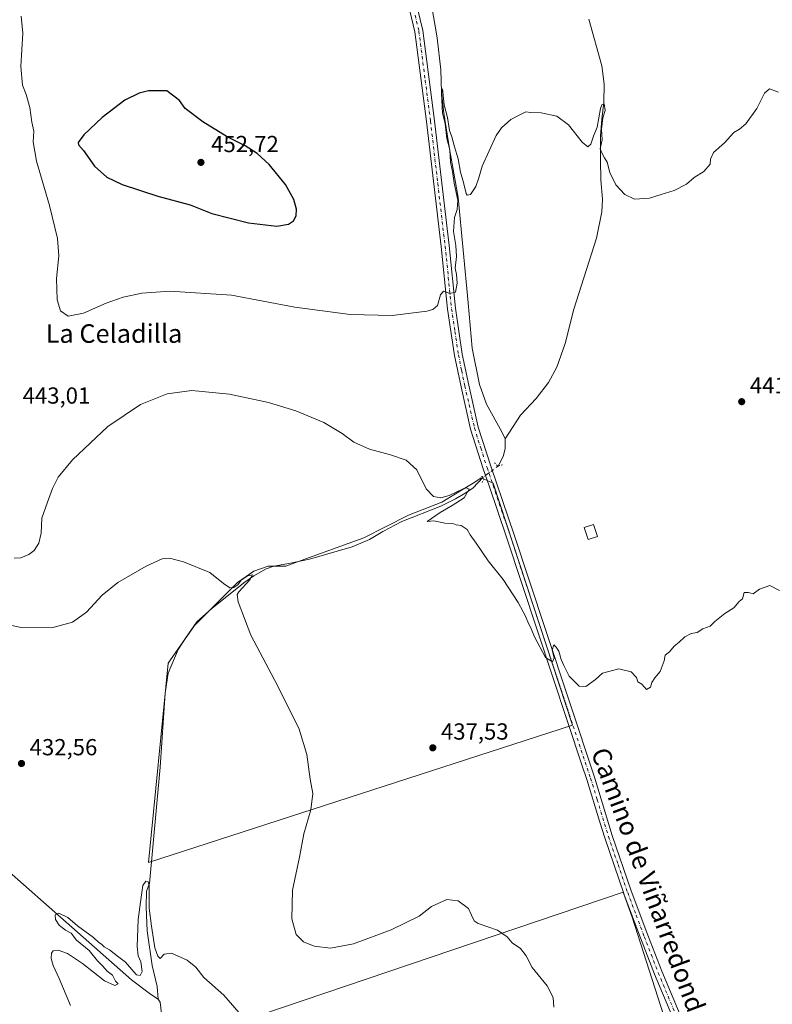
# Model space of a CAD drawing. Units: metres. Extents: x 576928 to 580392, y 4712663 to 4715017.
# Drawn here: x 579691 to 580015, y 4714160 to 4714585 of the extents above; entities that cross this region are included whole.
import ezdxf
from ezdxf.enums import TextEntityAlignment as Align

# ---------------------------------------------------------------- set-up
doc = ezdxf.new("R2010")
doc.units = ezdxf.units.M
doc.header["$MEASUREMENT"] = 0
doc.linetypes.add('DGN Style 4', pattern=[2.6384748266838614, 1.318413404963828, -0.6592067024819142, 0.001648016756204785, -0.6592067024819142])
doc.linetypes.add('DGN Style 5', pattern=[1.1536117293433497, 0.4944050268614355, -0.6592067024819142])
for name, color, linetype, lineweight in [('Corriente natural lineal', 142, 'Continuous', 13), ('Corriente natural lineal oculto', 9, 'DGN Style 4', 13), ('Cultivos herbáceos CxS', 92, 'Continuous', 0), ('Cultivos leñosos CxS', 92, 'Continuous', 0), ('Curva de nivel maestra', 30, 'Continuous', 30), ('Curva de nivel normal', 30, 'Continuous', 0), ('Edificación ligera Cxs', 1, 'Continuous', 0), ('Huerta CxS', 92, 'Continuous', 0), ('Pista no pavimentada Cxs', 111, 'Continuous', 0), ('Pista no pavimentada eje', 91, 'DGN Style 4', 0), ('Puente lineal', 2, 'DGN Style 5', 0), ('Punto de cota en terreno', 7, 'Continuous', 0), ('Rótulo de punto de cota en terreno', 7, 'Continuous', 0), ('Texto cartográfico', 7, 'Continuous', 0)]:
    doc.layers.add(name, color=color, linetype=linetype, lineweight=lineweight)
doc.styles.add('Style-Arial', font='txt')

# ---------------------------------------------------------------- blocks, each defined once
blk = doc.blocks.new('*U17')
at = {"layer": 'Cultivos herbáceos CxS', "color": 92, "linetype": 'Continuous', "lineweight": 0}
for points in [[(579754.8337000003, 4714307.0932, 433.2265000000043), (579746.3669999996, 4714221.103499999, 431.3948999999994), (579929.1944000004, 4714280.370300001, 439.7988999999943), (579895.0630999999, 4714384.6163, 441.2051999999967), (579889.7714000001, 4714386.9976, 441.2731000000058), (579887.1255999999, 4714385.145500001, 440.9464000000008), (579881.3048, 4714381.705900001, 440.4646000000066), (579872.8381000003, 4714376.414200001, 440.0898000000016), (579858.5504999999, 4714370.857999999, 439.5344000000041), (579839.2358999997, 4714361.068399999, 438.928899999999), (579810.6608999996, 4714350.749600001, 437.9238999999943), (579805.6338000001, 4714348.897500001, 437.376900000003), (579797.9607999995, 4714348.897500001, 436.7203000000009), (579791.8754000004, 4714346.7808, 436.0656000000017), (579784.7317000004, 4714341.753699999, 435.4078000000009), (579766.2107999995, 4714323.232899999, 433.9545999999973)], [(579951.0181, 4714208.314300001, 438.6129999999976), (579757.8724999996, 4714142.908500001, 429.0078000000067), (579761.7198999999, 4714113.667500001, 428.6345000000001), (579766.3361000001, 4714060.571699999, 427.8803999999946), (579764.0122999996, 4714055.9243, 427.8849999999948), (579794.3679000001, 4714066.048400001, 427.5179000000062), (579804.3311999999, 4713975.9429, 426.0752999999968), (579883.8723999998, 4713999.749199999, 431.0310000000027), (579884.7126000002, 4714068.0875, 431.3752999999998), (579884.4325000001, 4714079.2905, 431.2581000000064), (579882.7521000003, 4714084.331800001, 431.1880999999995), (579877.9658000004, 4714093.9298, 431.0265999999974), (579893.3038999997, 4714099.045299999, 432.5639999999985), (579911.0025000004, 4714100.583900001, 433.4744999999967), (579951.0160999997, 4714103.661699999, 435.5654000000068), (579957.9417000003, 4714108.2785, 436.4294999999984), (579958.7115000002, 4714119.0515, 436.5898000000016), (579958.7121000001, 4714135.211100001, 436.9109999999928), (579961.0213000001, 4714147.5233, 437.8010000000068), (579969.4852999998, 4714152.140500001, 438.2706999999937), (579968.4600999998, 4714155.3245, 438.2247999999963), (579954.8662999999, 4714197.541099999, 438.6033000000025)]]:
    blk.add_polyline3d(points, close=True, dxfattribs=at)
blk = doc.blocks.new('5PATER')
at = {"layer": 'Huerta CxS', "linetype": 'Continuous', "lineweight": 0}
h = blk.add_hatch(color=51, dxfattribs=at)
edge = h.paths.add_edge_path()
edge.add_ellipse((0, 0), major_axis=(-0.1095731443231308, -0.1110710700762829), ratio=0.9994222409660322, start_angle=0, end_angle=360)

msp = doc.modelspace()

# ---------------------------------------------------------------- linework, layer by layer
at = {"layer": 'Corriente natural lineal', "color": 142, "linetype": 'Continuous', "lineweight": 13}
for points in [[(579862.2901, 4714615.8301, 447.1777000000002), (579864.0500999996, 4714610.780099999, 447.2176000000036), (579868.4700999996, 4714590.960100001, 447.0390999999945), (579870.8901000004, 4714576.670100001, 446.4236999999994), (579872.4101, 4714562.960100001, 446.5139999999956), (579872.7801000001, 4714553.2501, 446.0537999999942), (579873.7301000003, 4714544.210100001, 446.0332000000053), (579876.2301000003, 4714528.800100001, 445.9419000000053), (579879.9101, 4714507.790100001, 445.5391999999993), (579884.2500999998, 4714462.440099999, 444.4060999999929), (579885.8800999997, 4714442.860099999, 443.5249999999942), (579889.1001000004, 4714427.2301, 442.8800000000047), (579892.1101000002, 4714418.7601, 442.6962000000058), (579898.8000999996, 4714406.8101, 443.0708000000013), (579900.1700999998, 4714403.8201, 443.059500000003)], [(579936.2200999996, 4714584.7401, 446.146900000007), (579941.9001000002, 4714564.600099999, 445.8027000000002), (579942.8201000001, 4714556.6801, 445.6184000000067), (579942.6801000005, 4714548.860099999, 445.6845999999932), (579941.8800999997, 4714541.670100001, 445.5292999999947), (579941.3101000004, 4714534.380100001, 445.2235999999976), (579941.2301000003, 4714523.890100001, 445.0013000000035), (579941.4501, 4714515.4801, 444.9226999999955), (579942.1501000002, 4714507.200099999, 444.7223999999987), (579941.8501000004, 4714501.690099999, 444.5084999999963), (579939.5301000001, 4714490.3301, 443.9965999999986), (579929.7701000003, 4714459.690099999, 443.1806999999972), (579925.9801000003, 4714444.860099999, 443.0752000000066), (579922.3901000004, 4714434.720100001, 442.8415999999997), (579918.8501000004, 4714428.130100001, 442.7786999999954), (579913.5401, 4714421.1601, 442.906799999997), (579906.8101000004, 4714414.030099999, 443.6542999999947), (579900.1700999998, 4714403.8201, 443.059500000003)], [(579900.1700999998, 4714403.8201, 443.059500000003), (579900.1901000004, 4714399.550100001, 442.7513000000035), (579899.4200999998, 4714396.520099999, 442.4419999999955), (579897.3289000001, 4714392.1876, 441.6141000000061)], [(579890.5941000005, 4714387.143800001, 441.3298000000068), (579886.3101000004, 4714382.690099999, 440.6833999999944), (579883.1601, 4714380.550100001, 440.4722000000039), (579878.7701000003, 4714377.920100001, 440.3292999999976), (579872.4901000002, 4714374.770099999, 440.0396000000038), (579855.6201, 4714368.100099999, 439.3978000000062), (579847.4200999998, 4714363.850099999, 439.2648000000045), (579841.6201, 4714360.4101, 439.127999999997), (579834.1601, 4714357.1801, 438.8411000000052), (579815.8501000004, 4714351.9001, 438.2648999999947), (579807.6501000002, 4714350.140100001, 437.601999999999), (579800.4501, 4714348.8101, 436.8813999999985), (579797.0900999998, 4714347.7401, 436.5771999999997), (579791.7600999996, 4714344.7301, 435.9312000000064), (579787.5601000004, 4714341.6801, 435.5733000000037), (579773.7401000002, 4714330.6801, 434.4159000000073), (579767.2801000001, 4714324.870100001, 434.0448999999935), (579762.3300999999, 4714317.840100001, 433.626099999994), (579759.1700999998, 4714312.860099999, 433.430600000007), (579754.9301000005, 4714302.7601, 433.1882999999943), (579753.5601000004, 4714294.090100001, 432.7467000000034), (579751.4700999996, 4714262.1801, 431.9909999999945), (579746.7801000001, 4714212.030099999, 430.9510000000009), (579745.5500999996, 4714208.7501, 430.7017000000051), (579745.4501, 4714201.8201, 430.3395000000019), (579745.8901000004, 4714191.5801, 429.9734000000026), (579747.9101, 4714176.630100001, 430.2191000000021), (579750.1001000004, 4714167.610099999, 430.2768999999971), (579750.5601000004, 4714162.170100001, 429.7020000000048)], [(579656.8400999998, 4714242.870100001, 432.1983999999939), (579739.0800999999, 4714170.470100001, 430.3620999999985), (579747.3201000001, 4714164.300100001, 430.1342000000004), (579750.5601000004, 4714162.170100001, 429.7020000000048)], [(579750.5601000004, 4714162.170100001, 429.7020000000048), (579751.4200999998, 4714160.8301, 429.5592000000034), (579752.3601000002, 4714152.2601, 429.391300000003)]]:
    msp.add_polyline3d(points, dxfattribs=at)
at = {"layer": 'Corriente natural lineal oculto', "color": 9, "linetype": 'DGN Style 4', "lineweight": 13, "extrusion": (-0.02702938623437722, -0.020242741921771, 0.999429659195324), "elevation": -110665.1310212631, "flags": 128}
msp.add_lwpolyline([(-3425859.79446795, 3288314.568744349), (-3425859.79446795, 3288306.149820667)], dxfattribs=at)
at = {"layer": 'Cultivos herbáceos CxS', "color": 92, "linetype": 'Continuous', "lineweight": 0}
msp.add_polyline3d([(579929.1944000004, 4714280.370300001, 439.7988999999943), (579746.3669999996, 4714221.103499999, 431.3948999999994), (579754.8337000003, 4714307.0932, 433.2265000000043), (579766.2107999995, 4714323.232899999, 433.9545999999973), (579784.7317000004, 4714341.753699999, 435.4078000000009), (579791.8754000004, 4714346.7808, 436.0656000000017), (579797.9607999995, 4714348.897500001, 436.7203000000009), (579805.6338000001, 4714348.897500001, 437.376900000003), (579810.6608999996, 4714350.749600001, 437.9238999999943), (579839.2358999997, 4714361.068399999, 438.928899999999), (579858.5504999999, 4714370.857999999, 439.5344000000041), (579872.8381000003, 4714376.414200001, 440.0898000000016), (579881.3048, 4714381.705900001, 440.4646000000066), (579887.1255999999, 4714385.145500001, 440.9464000000008), (579889.7714000001, 4714386.9976, 441.2731000000058), (579895.0630999999, 4714384.6163, 441.2051999999967)], close=True, dxfattribs=at)
for points in [[(579746.3669999996, 4714221.103499999, 431.3948999999994), (579929.1944000004, 4714280.370300001, 439.7988999999943), (579895.0630999999, 4714384.6163, 441.2051999999967), (579889.7714000001, 4714386.9976, 441.2731000000058), (579887.1255999999, 4714385.145500001, 440.9464000000008), (579881.3048, 4714381.705900001, 440.4646000000066), (579872.8381000003, 4714376.414200001, 440.0898000000016), (579858.5504999999, 4714370.857999999, 439.5344000000041), (579839.2358999997, 4714361.068399999, 438.928899999999), (579810.6608999996, 4714350.749600001, 437.9238999999943), (579805.6338000001, 4714348.897500001, 437.376900000003), (579797.9607999995, 4714348.897500001, 436.7203000000009), (579791.8754000004, 4714346.7808, 436.0656000000017), (579784.7317000004, 4714341.753699999, 435.4078000000009), (579766.2107999995, 4714323.232899999, 433.9545999999973), (579754.8337000003, 4714307.0932, 433.2265000000043), (579746.3669999996, 4714221.103499999, 431.3948999999994)], [(579746.3669999996, 4714221.103499999, 431.3948999999994), (579929.1944000004, 4714280.370300001, 439.7988999999943), (579895.0630999999, 4714384.6163, 441.2051999999967), (579889.7714000001, 4714386.9976, 441.2731000000058), (579887.1255999999, 4714385.145500001, 440.9464000000008), (579881.3048, 4714381.705900001, 440.4646000000066), (579872.8381000003, 4714376.414200001, 440.0898000000016), (579858.5504999999, 4714370.857999999, 439.5344000000041), (579839.2358999997, 4714361.068399999, 438.928899999999), (579810.6608999996, 4714350.749600001, 437.9238999999943), (579805.6338000001, 4714348.897500001, 437.376900000003), (579797.9607999995, 4714348.897500001, 436.7203000000009), (579791.8754000004, 4714346.7808, 436.0656000000017), (579784.7317000004, 4714341.753699999, 435.4078000000009), (579766.2107999995, 4714323.232899999, 433.9545999999973), (579754.8337000003, 4714307.0932, 433.2265000000043), (579746.3669999996, 4714221.103499999, 431.3948999999994)], [(579877.9658000004, 4714093.9298, 431.0265999999974), (579893.3038999997, 4714099.045299999, 432.5639999999985), (579911.0025000004, 4714100.583900001, 433.4744999999967), (579951.0160999997, 4714103.661699999, 435.5654000000068), (579957.9417000003, 4714108.2785, 436.4294999999984), (579958.7115000002, 4714119.0515, 436.5898000000016), (579958.7121000001, 4714135.211100001, 436.9109999999928), (579961.0213000001, 4714147.5233, 437.8010000000068), (579969.4852999998, 4714152.140500001, 438.2706999999937), (579968.4600999998, 4714155.3245, 438.2247999999963), (579954.8662999999, 4714197.541099999, 438.6033000000025), (579951.0181, 4714208.314300001, 438.6129999999976), (579757.8724999996, 4714142.908500001, 429.0078000000067), (579761.7198999999, 4714113.667500001, 428.6345000000001), (579766.3361000001, 4714060.571699999, 427.8803999999946), (579764.0122999996, 4714055.9243, 427.8849999999948), (579794.3679000001, 4714066.048400001, 427.5179000000062)]]:
    msp.add_polyline3d(points, dxfattribs=at)
at = {"layer": 'Cultivos leñosos CxS', "color": 92, "linetype": 'Continuous', "lineweight": 0}
msp.add_polyline3d([(579877.9658000004, 4714093.9298, 431.0265999999974), (579794.3679000001, 4714066.048400001, 427.5179000000062), (579764.0122999996, 4714055.9243, 427.8849999999948), (579766.3361000001, 4714060.571699999, 427.8803999999946), (579761.7198999999, 4714113.667500001, 428.6345000000001), (579757.8724999996, 4714142.908500001, 429.0078000000067), (579951.0181, 4714208.314300001, 438.6129999999976), (579954.8662999999, 4714197.541099999, 438.6033000000025), (579968.4600999998, 4714155.3245, 438.2247999999963), (579969.4852999998, 4714152.140500001, 438.2706999999937), (579961.0213000001, 4714147.5233, 437.8010000000068), (579958.7121000001, 4714135.211100001, 436.9109999999928), (579958.7115000002, 4714119.0515, 436.5898000000016), (579957.9417000003, 4714108.2785, 436.4294999999984), (579951.0160999997, 4714103.661699999, 435.5654000000068), (579911.0025000004, 4714100.583900001, 433.4744999999967), (579893.3038999997, 4714099.045299999, 432.5639999999985)], close=True, dxfattribs=at)
msp.add_polyline3d([(579877.9658000004, 4714093.9298, 431.0265999999974), (579893.3038999997, 4714099.045299999, 432.5639999999985), (579911.0025000004, 4714100.583900001, 433.4744999999967), (579951.0160999997, 4714103.661699999, 435.5654000000068), (579957.9417000003, 4714108.2785, 436.4294999999984), (579958.7115000002, 4714119.0515, 436.5898000000016), (579958.7121000001, 4714135.211100001, 436.9109999999928), (579961.0213000001, 4714147.5233, 437.8010000000068), (579969.4852999998, 4714152.140500001, 438.2706999999937), (579968.4600999998, 4714155.3245, 438.2247999999963), (579954.8662999999, 4714197.541099999, 438.6033000000025), (579951.0181, 4714208.314300001, 438.6129999999976), (579757.8724999996, 4714142.908500001, 429.0078000000067), (579761.7198999999, 4714113.667500001, 428.6345000000001), (579766.3361000001, 4714060.571699999, 427.8803999999946), (579764.0122999996, 4714055.9243, 427.8849999999948), (579794.3679000001, 4714066.048400001, 427.5179000000062)], dxfattribs=at)
at = {"layer": 'Curva de nivel maestra', "color": 30, "linetype": 'Continuous', "lineweight": 30, "elevation": 450, "flags": 128}
msp.add_lwpolyline([(579801.7000000002, 4714495.5101), (579806.7699999996, 4714496.3201), (579808.9600000001, 4714497.840100001), (579810.0899999999, 4714499.9801), (579810.1900000004, 4714502.890100001), (579809.04, 4714507.030099999), (579805.5, 4714513.460100001), (579798.4100000003, 4714522.100099999), (579793.2699999996, 4714526.860099999), (579788.0700000003, 4714530.0801), (579780.3399999999, 4714533.9801), (579769.7800000003, 4714540.460100001), (579762.25, 4714546.1601), (579759.6900000004, 4714549.610099999), (579754.2999999998, 4714553.880100001), (579746.3899999997, 4714553.8301), (579742.3300000001, 4714552.870100001), (579736.1799999997, 4714549.840100001), (579726.4100000003, 4714542.370100001), (579718.4600000001, 4714534.840100001), (579716, 4714531.620100001), (579716.2199999997, 4714530.5701), (579718.3499999996, 4714528.130100001), (579723.1500000004, 4714521.4001), (579728.3799999999, 4714516.640100001), (579735.0199999996, 4714513.4801), (579750.4699999997, 4714508.420100001), (579764.2999999998, 4714504.640100001), (579773.7599999999, 4714500.9001), (579789.5700000003, 4714496.9001), (579801.7000000002, 4714495.5101)], dxfattribs=at)
at = {"layer": 'Curva de nivel normal', "color": 30, "linetype": 'Continuous', "lineweight": 0, "flags": 128}
for points, elevation in [([(579691.5099999999, 4714586.0801), (579692.2800000003, 4714578.6501), (579691.4000000004, 4714564.360099999), (579692.1399999997, 4714556.280099999), (579693.6799999997, 4714552.220100001), (579695.1799999997, 4714546.6601), (579696.1500000004, 4714540.390100001), (579696.9000000004, 4714536.460100001), (579696.6100000005, 4714531.870100001), (579698.1200000001, 4714523.5701), (579703.7199999997, 4714504.370100001), (579707.1500000004, 4714490.210100001), (579707.7699999996, 4714482.7301), (579706.7300000004, 4714472.880100001), (579706.9699999997, 4714463.700099999), (579708.5199999996, 4714458.920100001), (579711.7199999997, 4714456.6801), (579718.4100000003, 4714457.920100001), (579728.1799999997, 4714462.2601), (579735.4600000001, 4714464.8101), (579743.5099999999, 4714466.620100001), (579755.5599999996, 4714467.4101), (579782.2100000001, 4714465.800100001), (579809.4299999997, 4714460.620100001), (579833.2999999998, 4714457.340100001), (579851.4299999997, 4714457.0101), (579866.4299999997, 4714458.8201), (579868.9699999997, 4714459.4801), (579870.9600000001, 4714461.3201), (579872.2199999997, 4714465.890100001), (579873.5199999996, 4714467.4301), (579876.3200000003, 4714466.380100001), (579878.7300000004, 4714467.0001), (579879.4400000004, 4714470.960100001), (579879.1699999999, 4714474.5801), (579878.6100000005, 4714477.4001), (579879.1399999997, 4714482.380100001), (579878.9100000003, 4714487.130100001), (579877.9000000004, 4714493.1601), (579878.3600000005, 4714499.190099999), (579879.54, 4714502.7301), (579879.6900000004, 4714506.7401), (579878.1500000004, 4714513.970100001), (579877.4600000001, 4714519.0701), (579876.6600000003, 4714523.120100001), (579876.3399999999, 4714528.360099999), (579875.0199999996, 4714533.360099999), (579874.25, 4714539.690099999), (579873.1299999999, 4714544.2601), (579872.6699999999, 4714552.6601), (579873.0899999999, 4714554.7601), (579873.8600000005, 4714547.790100001), (579875.25, 4714542.420100001), (579876.2000000002, 4714536.770099999), (579877.1799999997, 4714534.020099999), (579878.2800000003, 4714529.670100001), (579879.9100000003, 4714524.460100001), (579880.8899999997, 4714518.780099999), (579882.1600000003, 4714514.290100001), (579883.2999999998, 4714509.5801), (579883.8300000001, 4714508.8201), (579885.2100000001, 4714509.090100001), (579887.54, 4714512.640100001), (579888.8399999999, 4714516.370100001), (579890.1900000004, 4714521.360099999), (579896.25, 4714534.600099999), (579898.5599999996, 4714537.850099999), (579902.6399999997, 4714541.440099999), (579906.7599999999, 4714543.5801), (579909.0300000003, 4714544.790100001), (579911.1699999999, 4714544.530099999), (579915.6900000004, 4714544.370100001), (579922.3799999999, 4714542.940099999), (579927.4699999997, 4714539.140100001), (579933.3799999999, 4714531.6501), (579935.8600000005, 4714529.700099999), (579937.0800000001, 4714530.800100001), (579938.3200000003, 4714534.270099999), (579939.8600000005, 4714538.2301), (579941.2400000002, 4714546.2401), (579941.79, 4714547.7601), (579942.8499999996, 4714548.200099999), (579943.29, 4714545.440099999), (579942.2800000003, 4714542.1801), (579941.7400000002, 4714537.280099999), (579941.9600000001, 4714532.690099999), (579941.1699999999, 4714528.890100001), (579941.8600000005, 4714527.140100001), (579943, 4714524.950099999), (579944.1100000005, 4714523.050100001), (579945.29, 4714518.5601), (579947.8099999996, 4714513.290100001), (579951.6900000004, 4714509.100099999), (579955.8899999997, 4714507.140100001), (579962.4199999999, 4714507.550100001), (579967.4199999999, 4714509.120100001), (579973.0800000001, 4714510.9301), (579978.4100000003, 4714513.6501), (579981.6100000005, 4714516.520099999), (579985.8600000005, 4714519.030099999), (579988.5199999996, 4714522.280099999), (579988.75, 4714524.4301), (579990, 4714527.280099999), (579994.75, 4714531.4301), (579998.75, 4714535.860099999), (580001.1399999997, 4714537.340100001), (580003.9699999997, 4714539.6801), (580008.6600000003, 4714546.170100001), (580011.9500000002, 4714552.800100001), (580014.1299999999, 4714554.7401), (580018.0499999998, 4714553.3301)], 445), ([(579688.4400000004, 4714352.280099999), (579691.3499999996, 4714352.450099999), (579694.79, 4714353.8301), (579697.1600000003, 4714355.690099999), (579699.1399999997, 4714358.8201), (579700.0800000001, 4714363.1601), (579700.4600000001, 4714369.5101), (579702.8600000005, 4714376.4901), (579704.9600000001, 4714382.4301), (579707.4100000003, 4714387.2601), (579713.5599999996, 4714394.7601), (579728.8899999997, 4714409.130100001), (579742.8899999997, 4714418.540100001), (579754.5099999999, 4714423.190099999), (579765.04, 4714424.5801), (579781.2599999999, 4714422.9801), (579798.1399999997, 4714419.450099999), (579809.8600000005, 4714415.850099999), (579821.9699999997, 4714410.840100001), (579829.8200000003, 4714406.090100001), (579834.9699999997, 4714402.3101), (579841.7199999997, 4714399.2601), (579850.7100000001, 4714396.940099999), (579857.4400000004, 4714394.5701), (579862.04, 4714390.340100001), (579866.04, 4714382.200099999), (579869.2000000002, 4714378.950099999), (579872.4000000004, 4714378.340100001), (579875.9600000001, 4714379.300100001), (579882.1299999999, 4714382.2601), (579883.54, 4714382.6801), (579884.6100000005, 4714382.0101), (579882.4800000004, 4714378.4001), (579877.2800000003, 4714375.0601), (579872.2100000001, 4714372.0801), (579866.5099999999, 4714368.120100001), (579869.4000000004, 4714368.4801), (579874.1600000003, 4714367.440099999), (579877.5899999999, 4714367.200099999), (579879.0700000003, 4714366.6801), (579881.2400000002, 4714366.340100001), (579883.79, 4714364.670100001), (579885.1200000001, 4714362.420100001), (579887.6600000003, 4714358.8301), (579892.8399999999, 4714351.120100001), (579899.2699999996, 4714343.0801), (579905.7599999999, 4714333.2501), (579909, 4714327.290100001), (579910.2100000001, 4714324.1601), (579911.2400000002, 4714322.2401), (579912.8399999999, 4714318.390100001), (579917.5899999999, 4714309.4801), (579920.5099999999, 4714307.5801), (579921.2599999999, 4714309.390100001), (579920.5, 4714312.6601), (579921.0800000001, 4714314.9801), (579922.1200000001, 4714313.940099999), (579923.3200000003, 4714312.280099999), (579924.3600000005, 4714308.610099999), (579925.4600000001, 4714306.050100001), (579927.7000000002, 4714301.440099999), (579932.0599999996, 4714297.140100001), (579935, 4714296.960100001), (579939.0899999999, 4714300.050100001), (579942.1900000004, 4714302.6601), (579949.1600000003, 4714304.590100001), (579954.5199999996, 4714303.360099999), (579956.7599999999, 4714300.850099999), (579957.4199999999, 4714299.050100001), (579959.0899999999, 4714298.050100001), (579961.0899999999, 4714295.720100001), (579962.7599999999, 4714296.720100001), (579963.3399999999, 4714298.720100001), (579964.7599999999, 4714300.720100001), (579967.0099999999, 4714303.390100001), (579968.6799999997, 4714308.050100001), (579969.1200000001, 4714310.530099999), (579971.0099999999, 4714311.970100001), (579973.0800000001, 4714314.380100001), (579975.1699999999, 4714316.110099999), (579977.6799999997, 4714318.460100001), (579980.3899999997, 4714319.8201), (579982.9699999997, 4714320.3201), (579985.4100000003, 4714321.790100001), (579988.5199999996, 4714322.940099999), (579990.5300000003, 4714325.050100001), (579994.8600000005, 4714328.390100001), (579998.75, 4714330.940099999), (580001.0800000001, 4714333.5801), (580002.5199999996, 4714334.710100001), (580003.1900000004, 4714337.4801), (580005.0800000001, 4714337.460100001), (580007.0800000001, 4714336.9901), (580009.75, 4714338.940099999), (580014.2100000001, 4714340.5601), (580018.4400000004, 4714338.4101)], 440), ([(579671.3899999997, 4714326.720100001), (579691.4500000002, 4714322.4301), (579704.6699999999, 4714322.220100001), (579713.6500000004, 4714324.770099999), (579719.6600000003, 4714329.0101), (579726.4400000004, 4714336.350099999), (579733.1100000005, 4714341.7601), (579745.4000000004, 4714348.8201), (579752.25, 4714352.020099999), (579755.5099999999, 4714352.3201), (579761.5, 4714350.7401), (579772.9000000004, 4714346.1801), (579778.79, 4714341.4001), (579781.5, 4714339.5601), (579783.1900000004, 4714339.610099999), (579784.8499999996, 4714340.840100001), (579786.4000000004, 4714342.7601), (579789.0599999996, 4714344.6801), (579791.2599999999, 4714345.120100001), (579790.0700000003, 4714343.0101), (579785.3200000003, 4714337.790100001), (579784.5599999996, 4714336.6801), (579785.0599999996, 4714333.5001), (579790.54, 4714319.1501), (579802.1500000004, 4714297.170100001), (579811.3799999999, 4714278.620100001), (579814.6200000001, 4714267.6501), (579816.0700000003, 4714257.040100001), (579817.2699999996, 4714250.9001), (579816.3899999997, 4714243.720100001), (579813.4299999997, 4714233.370100001), (579811.4800000004, 4714223.4001), (579808.4600000001, 4714209.200099999), (579808.2000000002, 4714196.7301), (579810.1100000005, 4714190.0701), (579813.2199999997, 4714186.850099999), (579817.8399999999, 4714184.970100001), (579824.79, 4714184.090100001), (579834.7300000004, 4714186.0601), (579851.0099999999, 4714192.030099999), (579863.0999999996, 4714197.940099999), (579868.3399999999, 4714202.130100001), (579875.0099999999, 4714205.140100001), (579879.8600000005, 4714204.4901), (579884.29, 4714201.210100001), (579885.5999999996, 4714198.380100001), (579886.8700000001, 4714195.9801), (579888.5199999996, 4714194.780099999), (579896.8899999997, 4714191.860099999), (579901.0300000003, 4714189.0101), (579903.1799999997, 4714186.380100001), (579906.7199999997, 4714183.940099999), (579909.1500000004, 4714180.780099999), (579911.7999999998, 4714175.8301), (579918.2100000001, 4714167.950099999), (579920.8799999999, 4714162.860099999), (579921.1100000005, 4714158.7601)], 435), ([(579712.7599999999, 4714159.380100001), (579707.8399999999, 4714171.120100001), (579705.3300000001, 4714176.610099999), (579704.4299999997, 4714179.720100001), (579704.6100000005, 4714181.950099999), (579705.3600000005, 4714182.9801), (579707.4500000002, 4714183.2301), (579711.4299999997, 4714181.880100001), (579718, 4714177.550100001), (579727.4500000002, 4714170.0801), (579731.8899999997, 4714168.0601), (579733.2800000003, 4714168.710100001), (579732.1100000005, 4714169.940099999), (579730.8200000003, 4714172.450099999), (579728.5199999996, 4714174.1501), (579726.6900000004, 4714176.3201), (579724.3899999997, 4714178.6801), (579720.8799999999, 4714183.170100001), (579715.3300000001, 4714187.620100001), (579713.0300000003, 4714190.640100001), (579710.5700000003, 4714191.850099999), (579709.3200000003, 4714192.9301), (579707.9400000004, 4714194.090100001), (579706.2599999999, 4714196.5601), (579706.1299999999, 4714198.5601), (579707.7199999997, 4714199.200099999), (579711.5700000003, 4714197.350099999), (579715.79, 4714193.7401), (579722.7300000004, 4714188.6801), (579725.0199999996, 4714186.640100001), (579726.2000000002, 4714185.8201), (579727.2199999997, 4714184.710100001), (579729.6299999999, 4714183.380100001), (579733.6500000004, 4714180.3101), (579736.4500000002, 4714178.0801), (579740.0599999996, 4714173.860099999), (579741.1699999999, 4714172.670100001), (579742.8700000001, 4714172.3301), (579743.6100000005, 4714174.120100001), (579743.0199999996, 4714178.200099999), (579741.9100000003, 4714180.780099999), (579741.4900000002, 4714184.920100001), (579741.9500000002, 4714196.440099999), (579743.3899999997, 4714207.1501), (579743.9100000003, 4714211.170100001), (579745.2000000002, 4714212.960100001), (579746.3099999996, 4714212.710100001), (579746.6500000004, 4714211.1801), (579746.7000000002, 4714201.340100001), (579747.7000000002, 4714193.5801), (579749.0599999996, 4714184.3201), (579750.4800000004, 4714180.720100001), (579751.3700000001, 4714179.620100001), (579753.1100000005, 4714181.610099999), (579756.2699999996, 4714181.950099999), (579763.0999999996, 4714178.9801), (579766.8700000001, 4714175.950099999), (579770.3200000003, 4714171.520099999), (579778.8600000005, 4714163.9101), (579785.4199999999, 4714156.220100001)], 430)]:
    msp.add_lwpolyline(points, dxfattribs=dict(at, elevation=elevation))
at = {"layer": 'Edificación ligera Cxs', "color": 1, "linetype": 'Continuous', "lineweight": 0}
msp.add_polyline3d([(579939.9101, 4714361.690099999, 442.4593000000023), (579935.9001000002, 4714360.350099999, 442.4667000000045), (579934.1901000004, 4714365.470100001, 442.3684999999969), (579938.1901000004, 4714366.8101, 442.4326000000001), (579939.9101, 4714361.690099999, 442.4593000000023)], dxfattribs=at)
msp.add_3dface([(579939.9101, 4714361.690099999, 442.4667000000045), (579935.9001000002, 4714360.350099999, 442.4667000000045), (579934.1901000004, 4714365.470100001, 442.4667000000045), (579938.1901000004, 4714366.8101, 442.4667000000045)], dxfattribs=at)
at = {"layer": 'Pista no pavimentada Cxs', "color": 111, "linetype": 'Continuous', "lineweight": 0}
for points in [[(579851.4890999999, 4714625.8453, 447.2694999999949), (579853.2119000005, 4714622.249700001, 447.3524000000034), (579854.8598999997, 4714617.905300001, 447.5945000000065), (579855.9835000001, 4714614.984099999, 447.5935999999929), (579856.6577000003, 4714612.5121, 447.4587000000029), (579857.0701000001, 4714610.220100001, 447.3435000000027), (579860.1300999997, 4714599.030099999, 447.2106000000058), (579864.6501000002, 4714579.9301, 446.9548000000068), (579869.6901000004, 4714540.9801, 446.7736000000005), (579875.9600999998, 4714487.120100001, 446.2682000000059), (579878.7701000003, 4714460.120100001, 444.9217999999965), (579881.6901000004, 4714440.3201, 444.1359999999986), (579884.4901000002, 4714426.920100001, 443.2945999999939), (579888.5800999999, 4714408.870100001, 442.3518999999943), (579893.9901000002, 4714391.920100001, 441.7638000000007), (579904.0401, 4714362.4001, 440.9128000000055), (579917.3701, 4714322.020099999, 440.3325000000041), (579938.6401000004, 4714257.9301, 439.553899999999), (579946.3400999998, 4714232.7601, 439.3083000000043), (579954.5500999996, 4714208.800100001, 439.0320999999968), (579961.7301000003, 4714189.7501, 438.9567999999999), (579967.7701000003, 4714174.1501, 438.9511999999959), (579976.3101000004, 4714153.6601, 438.652700000006)], [(579971.8300999999, 4714155.5001, 438.6462999999931), (579964.5900999998, 4714172.870100001, 438.6343999999954), (579958.5201000003, 4714188.530099999, 438.7400999999954), (579951.5401, 4714207.0701, 438.8064000000013), (579951.3201000001, 4714207.640100001, 438.7936000000045), (579943.0800999999, 4714231.710100001, 439.0053000000044), (579941.0301000001, 4714238.4101, 439.1009999999952), (579935.3800999997, 4714256.890100001, 439.3706999999995), (579933.4200999998, 4714262.790100001, 439.5332999999956), (579914.1201, 4714320.940099999, 440.1726000000053), (579900.7901, 4714361.3101, 440.645399999994), (579893.2100999998, 4714383.5601, 441.2085999999982), (579890.7301000003, 4714390.850099999, 441.6034000000073), (579885.2701000003, 4714407.970100001, 441.9000999999989), (579881.1401000004, 4714426.190099999, 442.8757000000041), (579878.3201000001, 4714439.720100001, 443.6802000000025), (579875.3601000002, 4714459.690099999, 444.9055999999982), (579872.5500999996, 4714486.7501, 445.7759999999981), (579866.2801000001, 4714540.5601, 446.6036000000022), (579861.2701000003, 4714579.3101, 446.7804000000033), (579856.8101000004, 4714598.1801, 446.8579000000027)], [(579971.8300999999, 4714155.5001, 438.6462999999931), (579964.5900999998, 4714172.870100001, 438.6343999999954), (579958.5201000003, 4714188.530099999, 438.7400999999954), (579951.5401, 4714207.0701, 438.8064000000013), (579951.3201000001, 4714207.640100001, 438.7936000000045), (579943.0800999999, 4714231.710100001, 439.0053000000044), (579941.0301000001, 4714238.4101, 439.1009999999952), (579935.3800999997, 4714256.890100001, 439.3706999999995), (579933.4200999998, 4714262.790100001, 439.5332999999956), (579914.1201, 4714320.940099999, 440.1726000000053), (579900.7901, 4714361.3101, 440.645399999994), (579893.2100999998, 4714383.5601, 441.2085999999982), (579890.7301000003, 4714390.850099999, 441.6034000000073), (579885.2701000003, 4714407.970100001, 441.9000999999989), (579881.1401000004, 4714426.190099999, 442.8757000000041), (579878.3201000001, 4714439.720100001, 443.6802000000025), (579875.3601000002, 4714459.690099999, 444.9055999999982), (579872.5500999996, 4714486.7501, 445.7759999999981), (579866.2801000001, 4714540.5601, 446.6036000000022), (579861.2701000003, 4714579.3101, 446.7804000000033), (579856.8101000004, 4714598.1801, 446.8579000000027)], [(579860.1300999997, 4714599.030099999, 447.2106000000058), (579864.6501000002, 4714579.9301, 446.9548000000068), (579869.6901000004, 4714540.9801, 446.7736000000005), (579875.9600999998, 4714487.120100001, 446.2682000000059), (579878.7701000003, 4714460.120100001, 444.9217999999965), (579881.6901000004, 4714440.3201, 444.1359999999986), (579884.4901000002, 4714426.920100001, 443.2945999999939), (579888.5800999999, 4714408.870100001, 442.3518999999943), (579893.9901000002, 4714391.920100001, 441.7638000000007), (579904.0401, 4714362.4001, 440.9128000000055), (579917.3701, 4714322.020099999, 440.3325000000041), (579938.6401000004, 4714257.9301, 439.553899999999), (579946.3400999998, 4714232.7601, 439.3083000000043), (579954.5500999996, 4714208.800100001, 439.0320999999968), (579961.7301000003, 4714189.7501, 438.9567999999999), (579967.7701000003, 4714174.1501, 438.9511999999959), (579976.3101000004, 4714153.6601, 438.652700000006)]]:
    msp.add_polyline3d(points, dxfattribs=at)
at = {"layer": 'Pista no pavimentada eje', "color": 91, "linetype": 'DGN Style 4', "lineweight": 0}
msp.add_polyline3d([(579860.7001, 4714589.170100001, 446.8552999999956), (579862.9600999998, 4714579.620100001, 446.8665000000037), (579865.6951000001, 4714558.485099999, 446.8812000000034), (579867.9851000002, 4714540.770099999, 446.7280000000028), (579871.1201, 4714513.8651, 446.4327999999951), (579874.2550999997, 4714486.9351, 446.0197999999946), (579875.6601, 4714473.4351, 445.6196000000054), (579877.0651000004, 4714459.905099999, 444.907600000006), (579878.5251000002, 4714450.005100001, 444.3879000000015), (579880.0050999997, 4714440.020099999, 443.9094999999944), (579881.4151, 4714433.255100001, 443.5250999999989), (579882.8151000004, 4714426.5551, 443.0657999999967), (579886.9250999996, 4714408.420100001, 442.0589999999939), (579889.6551000001, 4714399.860099999, 441.9135999999999), (579892.3601000002, 4714391.3851, 441.5684000000037), (579898.6250999998, 4714372.9801, 440.8796000000002), (579902.4151, 4714361.8551, 440.7676000000066), (579915.7451, 4714321.4801, 440.2538999999961), (579937.0100999996, 4714257.4101, 439.5124000000069), (579939.8350999998, 4714248.170100001, 439.3098000000027), (579944.7100999998, 4714232.235099999, 439.1680000000051), (579948.8300999999, 4714220.200099999, 438.9995000000054), (579952.9901000002, 4714208.077500001, 438.9811999999947), (579956.6350999996, 4714198.4101, 438.946100000001), (579960.1250999998, 4714189.140100001, 438.8606), (579963.1451000003, 4714181.340100001, 438.8911999999983), (579966.1801000005, 4714173.5101, 438.8215000000055), (579974.0701000001, 4714154.5801, 438.6533999999957)], dxfattribs=at)
at = {"layer": 'Puente lineal', "color": 2, "linetype": 'DGN Style 5', "lineweight": 0}
for points in [[(579895.6401000004, 4714393.4801, 442.1551000000036), (579896.8501000004, 4714392.0801, 442.1652000000031), (579897.3400999998, 4714392.190099999, 442.2516000000033), (579898.9600999998, 4714392.540100001, 442.4339999999939)], [(579890.1801000005, 4714385.0101, 441.4235999999946), (579890.9801000003, 4714386.220100001, 441.4952000000048), (579890.4200999998, 4714387.5601, 441.6245999999956), (579889.2901, 4714387.420100001, 441.6588999999949)]]:
    msp.add_polyline3d(points, dxfattribs=at)

# ---------------------------------------------------------------- block references
at = {"layer": 'Cultivos herbáceos CxS', "color": 92, "linetype": 'Continuous', "lineweight": 0}
msp.add_blockref('*U17', (0, 0), dxfattribs=at)
at = {"layer": 'Punto de cota en terreno', "color": 7, "linetype": 'Continuous', "lineweight": 0, "xscale": 10, "yscale": 10, "zscale": 10}
for p in [(579769, 4714523, 452.7200000000012), (580002.1399999997, 4714419.800000001, 441.6300000000047), (579868.9699999997, 4714270.539999999, 437.5299999999989), (579691.6399999997, 4714263.779999999, 432.5599999999977)]:
    msp.add_blockref('5PATER', p, dxfattribs=at)

# ---------------------------------------------------------------- texts
at = {"layer": 'Rótulo de punto de cota en terreno', "color": 7, "linetype": 'Continuous', "lineweight": 0, "style": 'Style-Arial'}
for s, p in [('452,72', (579773.4096999997, 4714527.409700001)), ('441,63', (580005.6677999999, 4714423.3278)), ('443,01', (579692.1377999998, 4714418.957800001)), ('437,53', (579872.4978, 4714274.0678)), ('432,56', (579695.1677999999, 4714267.307800001))]:
    msp.add_text(s, height=7.000000000000002, dxfattribs=at).set_placement(p)
at = {"layer": 'Texto cartográfico', "color": 7, "linetype": 'Continuous', "lineweight": 0, "style": 'Style-Arial'}
msp.add_text('La Celadilla', height=8, dxfattribs=at).set_placement((579731.5272731705, 4714449.180149999), align=Align.MIDDLE_CENTER)
msp.add_text('Camino de Viñarredonda', height=8, rotation=290.419248532162, dxfattribs=at).set_placement((579962.9108259566, 4714210.704549709), align=Align.MIDDLE_CENTER)

doc.saveas('drawing.dxf')
